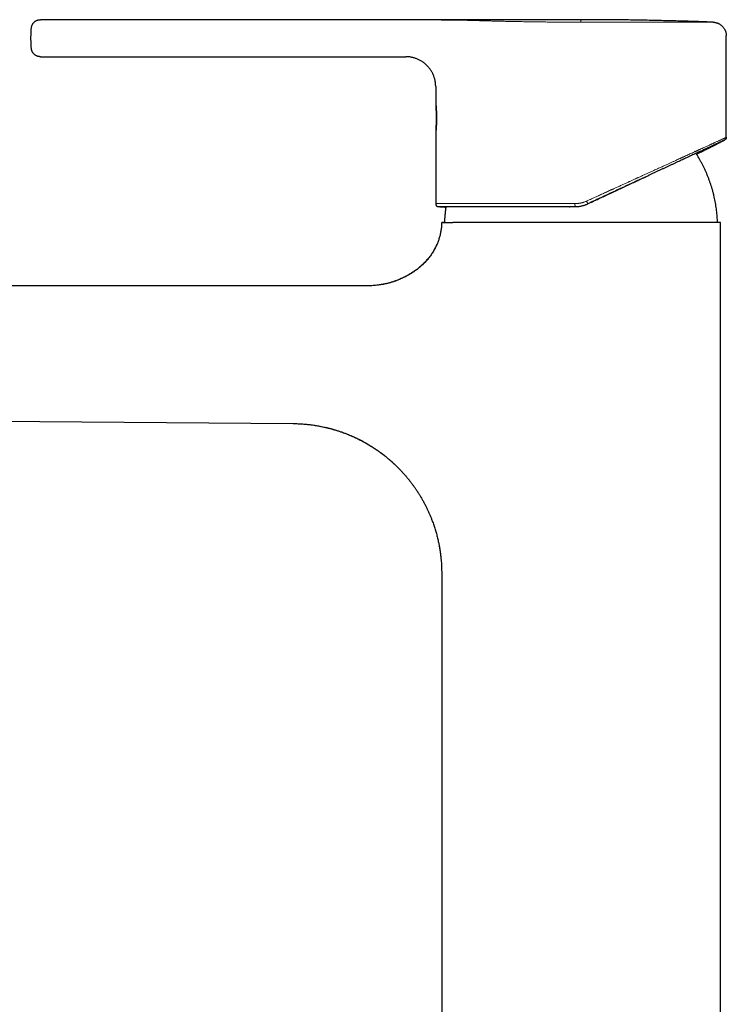
# Model space of a CAD drawing. Units: millimetres. Extents: x 8 to 633, y 12 to 764.
# Drawn here: x 97 to 215, y 599 to 764 of the extents above; entities that cross this region are included whole.
import ezdxf

# ---------------------------------------------------------------- set-up
doc = ezdxf.new("R2010")
doc.units = ezdxf.units.MM

msp = doc.modelspace()

# ---------------------------------------------------------------- linework, layer by layer
at = {"color": 7, "linetype": 'Continuous', "lineweight": 30}
for p, q in [((191.14, 763.88), (100.9, 763.88)), ((215.39, 744.24), (215.39, 761.17)), ((100.9, 757.7), (161.89, 757.7)), ((166.89, 752.7), (166.89, 750.02)), ((166.89, 744.92), (166.89, 733.17)), ((168.35, 730.08), (167.88, 730.04)), ((214.39, 730.04), (169.76, 730.04)), ((214.39, 730.04), (213.92, 730.08)), ((214.39, 435.07), (214.39, 730.04)), ((155.39, 719.44), (30.96, 719.43)), ((157.59, 719.61), (157.49, 719.59)), ((55.31, 697.21), (143.1, 696.44)), ((143.11, 696.44), (143.1, 696.44)), ((167.89, 671.44), (167.89, 435.07))]:
    msp.add_line(p, q, dxfattribs=at)
at = {"color": 8, "linetype": 'Continuous', "lineweight": 0}
for p, q in [((162.48, 763.85), (101.4, 763.85)), ((191.14, 763.85), (162.48, 763.85)), ((166.89, 733.17), (190.13, 733.17))]:
    msp.add_line(p, q, dxfattribs=at)
at = {"color": 7, "linetype": 'Continuous', "lineweight": 30}
msp.add_arc((167.39, 733.17), 0.5, 180, 270, dxfattribs=at)
for points, knots in [([(99.41, 762.51), (99.41, 762.55), (99.42, 762.65), (99.45, 762.78), (99.5, 762.92), (99.55, 763.04), (99.62, 763.17), (99.7, 763.28), (99.79, 763.39), (99.89, 763.49), (99.99, 763.58), (100.11, 763.66), (100.23, 763.73), (100.36, 763.78), (100.49, 763.83), (100.62, 763.86), (100.76, 763.88), (100.86, 763.88), (100.9, 763.88)], [0, 0, 0, 0, 0.0625052, 0.1250062, 0.187503, 0.2499982, 0.3124946, 0.3749937, 0.4374959, 0.5, 0.5625041, 0.6250063, 0.6875054, 0.7500018, 0.812497, 0.8749938, 0.9374948, 1, 1, 1, 1]), ([(213.17, 763.47), (212.25, 763.5), (210.42, 763.57), (207.66, 763.65), (204.91, 763.72), (202.16, 763.78), (199.4, 763.83), (196.65, 763.86), (193.89, 763.88), (192.05, 763.88), (191.14, 763.88)], [0, 0, 0, 0, 0.125, 0.25, 0.375, 0.5, 0.625, 0.75, 0.875, 1, 1, 1, 1]), ([(213.17, 763.47), (213.22, 763.47), (213.33, 763.46), (213.49, 763.44), (213.64, 763.41), (213.79, 763.36), (213.94, 763.31), (214.09, 763.24), (214.23, 763.17), (214.37, 763.08), (214.51, 762.98), (214.65, 762.86), (214.77, 762.74), (214.88, 762.61), (214.99, 762.47), (215.08, 762.32), (215.16, 762.17), (215.23, 762.01), (215.29, 761.85), (215.33, 761.68), (215.36, 761.51), (215.38, 761.34), (215.38, 761.23), (215.39, 761.17)], [0, 0, 0, 0, 0.044793, 0.089593, 0.134394, 0.179196, 0.223998, 0.268799, 0.313601, 0.362881, 0.412162, 0.461444, 0.510726, 0.560008, 0.609289, 0.65857, 0.70785, 0.75713, 0.80641, 0.85481, 0.90321, 0.951608, 1, 1, 1, 1]), ([(100.9, 757.7), (100.86, 757.7), (100.76, 757.71), (100.62, 757.73), (100.49, 757.76), (100.36, 757.8), (100.23, 757.86), (100.11, 757.93), (99.99, 758.01), (99.89, 758.1), (99.79, 758.2), (99.7, 758.3), (99.62, 758.42), (99.55, 758.54), (99.5, 758.67), (99.45, 758.8), (99.42, 758.94), (99.41, 759.03), (99.41, 759.08)], [0, 0, 0, 0, 0.062505, 0.125006, 0.187503, 0.249998, 0.312495, 0.374994, 0.437496, 0.5, 0.562504, 0.625006, 0.687505, 0.750002, 0.812497, 0.874994, 0.937495, 1, 1, 1, 1]), ([(166.89, 752.7), (166.88, 752.78), (166.88, 752.94), (166.86, 753.18), (166.84, 753.42), (166.8, 753.65), (166.75, 753.88), (166.69, 754.09), (166.62, 754.31), (166.55, 754.51), (166.47, 754.71), (166.38, 754.9), (166.28, 755.1), (166.16, 755.3), (166.03, 755.5), (165.89, 755.69), (165.75, 755.88), (165.59, 756.06), (165.43, 756.23), (165.26, 756.39), (165.08, 756.55), (164.9, 756.7), (164.7, 756.83), (164.5, 756.96), (164.3, 757.08), (164.09, 757.19), (163.87, 757.29), (163.65, 757.39), (163.41, 757.47), (163.17, 757.54), (162.92, 757.6), (162.67, 757.64), (162.41, 757.68), (162.15, 757.7), (161.97, 757.7), (161.89, 757.7)], [0, 0, 0, 0, 0.030704, 0.0611, 0.091223, 0.121103, 0.150768, 0.180245, 0.207887, 0.235401, 0.262804, 0.290112, 0.317338, 0.347644, 0.377882, 0.408067, 0.438213, 0.468333, 0.498439, 0.528546, 0.558664, 0.588806, 0.618986, 0.649218, 0.679516, 0.709898, 0.74038, 0.770984, 0.80173, 0.83412, 0.866724, 0.899575, 0.93271, 0.966171, 1, 1, 1, 1]), ([(166.89, 750.02), (166.89, 750.02), (166.89, 750.01), (166.89, 749.97), (166.9, 749.91), (166.9, 749.83), (166.91, 749.72), (166.93, 749.59), (166.94, 749.44), (166.95, 749.28), (166.97, 749.09), (166.98, 748.89), (166.99, 748.67), (167, 748.45), (167.01, 748.21), (167.01, 747.97), (167.02, 747.72), (167.02, 747.47), (167.02, 747.22), (167.01, 746.97), (167.01, 746.73), (167, 746.49), (166.99, 746.26), (166.98, 746.05), (166.97, 745.85), (166.95, 745.66), (166.94, 745.49), (166.93, 745.35), (166.91, 745.22), (166.9, 745.11), (166.9, 745.02), (166.89, 744.96), (166.89, 744.93), (166.88, 744.92), (166.89, 744.92), (166.89, 744.92)], [0, 0, 0, 0, 0.031389, 0.062481, 0.093583, 0.124999, 0.15639, 0.187484, 0.218586, 0.249997, 0.281416, 0.312518, 0.34361, 0.374995, 0.406401, 0.437498, 0.468594, 0.499996, 0.531368, 0.562453, 0.593561, 0.624998, 0.656373, 0.687462, 0.718569, 0.749999, 0.781403, 0.812502, 0.843599, 0.874998, 0.906406, 0.937506, 0.968601, 0.999998, 1, 1, 1, 1]), ([(166.89, 750.02), (166.89, 750.01), (166.89, 749.98), (166.89, 749.93), (166.89, 749.89), (166.89, 749.84), (166.9, 749.79), (166.9, 749.74), (166.9, 749.69), (166.9, 749.64), (166.9, 749.59), (166.91, 749.54), (166.91, 749.5), (166.91, 749.46), (166.91, 749.41), (166.91, 749.37), (166.91, 749.32), (166.92, 749.27), (166.92, 749.23), (166.92, 749.18), (166.92, 749.13), (166.92, 749.09), (166.92, 749.04), (166.93, 748.99), (166.93, 748.94), (166.93, 748.89), (166.93, 748.83), (166.93, 748.77), (166.94, 748.69), (166.94, 748.62), (166.94, 748.55), (166.94, 748.47), (166.94, 748.39), (166.94, 748.31), (166.95, 748.23), (166.95, 748.16), (166.95, 748.09), (166.95, 748.02), (166.95, 747.94), (166.95, 747.88), (166.95, 747.84), (166.95, 747.81), (166.95, 747.77), (166.95, 747.74), (166.95, 747.71), (166.95, 747.69), (166.95, 747.66), (166.95, 747.63), (166.95, 747.6), (166.95, 747.58), (166.95, 747.55), (166.95, 747.53), (166.95, 747.49), (166.95, 747.43), (166.95, 747.36), (166.95, 747.3), (166.95, 747.23), (166.95, 747.16), (166.95, 747.1), (166.95, 747.04), (166.95, 746.98), (166.95, 746.91), (166.95, 746.84), (166.95, 746.78), (166.95, 746.71), (166.94, 746.64), (166.94, 746.58), (166.94, 746.53), (166.94, 746.49), (166.94, 746.46), (166.94, 746.42), (166.94, 746.39), (166.94, 746.35), (166.94, 746.31), (166.94, 746.28), (166.94, 746.26), (166.93, 746.23), (166.93, 746.2), (166.93, 746.15), (166.93, 746.11), (166.93, 746.07), (166.93, 746.03), (166.93, 745.98), (166.93, 745.94), (166.93, 745.91), (166.92, 745.87), (166.92, 745.83), (166.92, 745.79), (166.92, 745.75), (166.92, 745.7), (166.92, 745.65), (166.91, 745.58), (166.91, 745.5), (166.91, 745.45), (166.91, 745.4), (166.9, 745.35), (166.9, 745.31), (166.9, 745.27), (166.9, 745.24), (166.9, 745.19), (166.9, 745.13), (166.89, 745.07), (166.89, 745.01), (166.89, 744.96), (166.89, 744.93), (166.89, 744.92)], [0, 0, 0, 0, 0.006204, 0.0169, 0.027107, 0.034736, 0.043446, 0.054351, 0.064691, 0.073975, 0.08422, 0.094249, 0.102746, 0.109729, 0.118214, 0.128418, 0.137899, 0.146379, 0.155749, 0.165124, 0.17428, 0.183159, 0.192327, 0.201847, 0.2116, 0.220513, 0.230798, 0.246331, 0.26031, 0.27376, 0.290198, 0.303274, 0.320308, 0.335568, 0.351072, 0.364443, 0.380553, 0.391729, 0.406509, 0.422137, 0.427488, 0.433541, 0.440496, 0.447167, 0.452353, 0.456589, 0.462144, 0.468603, 0.474737, 0.479469, 0.483138, 0.487897, 0.494124, 0.508504, 0.519584, 0.533197, 0.547624, 0.559565, 0.572113, 0.582828, 0.595065, 0.609696, 0.622763, 0.634826, 0.649704, 0.664058, 0.675573, 0.683521, 0.69189, 0.699017, 0.704912, 0.711326, 0.719053, 0.726921, 0.733101, 0.737407, 0.741971, 0.748443, 0.758533, 0.766972, 0.773786, 0.78189, 0.791605, 0.800087, 0.806588, 0.812543, 0.819995, 0.828912, 0.837919, 0.846299, 0.854053, 0.87104, 0.887664, 0.896271, 0.905486, 0.915103, 0.923281, 0.929823, 0.937253, 0.946351, 0.958703, 0.969567, 0.981354, 0.993602, 1, 1, 1, 1]), ([(215.1, 743.78), (215.1, 743.78), (215.09, 743.78), (215.07, 743.77), (215.04, 743.76), (215, 743.74), (214.95, 743.71), (214.88, 743.68), (214.81, 743.65), (214.72, 743.61), (214.62, 743.56), (214.51, 743.51), (214.39, 743.45), (214.25, 743.39), (214.1, 743.32), (213.95, 743.25), (213.78, 743.17), (213.61, 743.09), (213.42, 743), (213.22, 742.91), (213.01, 742.81), (212.79, 742.71), (212.56, 742.6), (212.32, 742.49), (212.07, 742.37), (211.82, 742.25), (211.55, 742.13), (211.28, 742), (211, 741.87), (210.7, 741.74), (210.4, 741.59), (210.09, 741.45), (209.77, 741.3), (209.44, 741.15), (209.11, 740.99), (208.77, 740.84), (208.43, 740.67), (208.06, 740.5), (207.67, 740.32), (207.25, 740.13), (206.83, 739.93), (206.4, 739.73), (205.96, 739.52), (205.52, 739.32), (205.07, 739.11), (204.62, 738.9), (204.16, 738.68), (203.68, 738.46), (203.2, 738.24), (202.72, 738.01), (202.23, 737.78), (201.73, 737.55), (201.23, 737.32), (200.72, 737.08), (200.21, 736.84), (199.7, 736.6), (199.18, 736.36), (198.66, 736.12), (198.14, 735.88), (197.62, 735.64), (197.1, 735.39), (196.58, 735.15), (196.05, 734.9), (195.52, 734.65), (194.98, 734.4), (194.44, 734.15), (193.9, 733.9), (193.35, 733.65), (192.81, 733.39), (192.45, 733.22), (192.27, 733.14)], [0, 0, 0, 0, 0.013984, 0.027969, 0.041954, 0.055939, 0.069924, 0.08366, 0.097396, 0.111132, 0.124868, 0.138854, 0.15284, 0.166827, 0.180815, 0.194802, 0.208541, 0.22228, 0.23602, 0.24976, 0.263751, 0.277742, 0.291733, 0.305725, 0.319718, 0.333461, 0.347205, 0.360949, 0.374693, 0.388688, 0.402684, 0.416681, 0.430679, 0.444678, 0.458427, 0.472177, 0.485927, 0.499678, 0.515359, 0.531041, 0.546724, 0.562407, 0.578091, 0.593495, 0.608899, 0.624305, 0.639711, 0.655432, 0.671154, 0.686876, 0.7026, 0.718324, 0.734049, 0.749774, 0.765466, 0.781159, 0.796852, 0.812546, 0.82824, 0.843654, 0.859069, 0.874483, 0.889898, 0.905627, 0.921356, 0.937085, 0.952814, 0.968543, 0.984271, 1, 1, 1, 1]), ([(210.42, 741.41), (210.45, 741.42), (210.56, 741.48), (210.74, 741.57), (210.96, 741.68), (211.18, 741.79), (211.38, 741.89), (211.58, 741.99), (211.77, 742.09), (211.95, 742.18), (212.13, 742.27), (212.3, 742.36), (212.45, 742.44), (212.6, 742.51), (212.74, 742.58), (212.87, 742.65), (212.98, 742.71), (213.09, 742.76), (213.18, 742.81), (213.26, 742.85), (213.31, 742.87), (213.35, 742.89), (213.39, 742.91), (213.42, 742.93), (213.46, 742.95), (213.49, 742.96), (213.53, 742.99), (213.58, 743.01), (213.64, 743.04), (213.71, 743.08), (213.79, 743.12), (213.89, 743.17), (213.99, 743.22), (214.1, 743.27), (214.22, 743.34), (214.35, 743.4), (214.5, 743.48), (214.65, 743.56), (214.82, 743.64), (214.96, 743.72), (215.06, 743.76), (215.1, 743.78)], [0, 0, 0, 0, 0.017437, 0.067428, 0.115489, 0.161618, 0.205815, 0.248079, 0.28841, 0.326807, 0.364957, 0.400983, 0.434885, 0.466662, 0.496315, 0.523842, 0.548135, 0.570491, 0.59091, 0.609392, 0.618299, 0.626675, 0.63452, 0.641833, 0.648614, 0.655815, 0.664256, 0.674921, 0.687809, 0.702922, 0.720258, 0.739819, 0.761604, 0.785614, 0.811848, 0.840307, 0.870991, 0.9039, 0.939034, 0.976393, 1, 1, 1, 1]), ([(214.71, 743.6), (214.72, 743.61), (214.75, 743.62), (214.81, 743.65), (214.89, 743.69), (214.95, 743.72), (215, 743.74), (215.03, 743.75), (215.04, 743.76), (215.04, 743.76)], [0, 0, 0, 0, 0.026241, 0.214759, 0.404044, 0.594088, 0.784879, 0.976404, 1, 1, 1, 1]), ([(215.39, 744.24), (215.38, 744.21), (215.38, 744.16), (215.36, 744.08), (215.33, 744.01), (215.29, 743.94), (215.23, 743.88), (215.17, 743.82), (215.12, 743.8), (215.1, 743.78)], [0, 0, 0, 0, 0.140007, 0.280012, 0.420018, 0.560026, 0.706685, 0.853341, 1, 1, 1, 1]), ([(215.31, 743.97), (215.31, 743.97), (215.31, 743.98), (215.32, 743.99), (215.32, 743.99), (215.33, 744), (215.33, 744.01), (215.33, 744.02), (215.34, 744.03), (215.34, 744.04), (215.34, 744.04), (215.34, 744.05), (215.35, 744.06), (215.35, 744.06), (215.35, 744.07), (215.35, 744.07), (215.35, 744.08), (215.36, 744.1), (215.37, 744.13), (215.37, 744.16), (215.38, 744.19), (215.38, 744.22), (215.38, 744.23)], [0, 0, 0, 0, 0.142693, 0.270843, 0.384461, 0.483568, 0.568201, 0.638429, 0.681726, 0.717096, 0.744736, 0.765077, 0.772838, 0.77933, 0.785044, 0.788876, 0.796517, 0.823663, 0.866624, 0.904054, 0.948513, 1, 1, 1, 1]), ([(213.92, 730.08), (213.92, 730.22), (213.9, 730.53), (213.87, 731.02), (213.82, 731.53), (213.77, 732.04), (213.7, 732.54), (213.62, 733.04), (213.53, 733.53), (213.43, 734.03), (213.32, 734.53), (213.19, 735.03), (213.06, 735.53), (212.91, 736.02), (212.75, 736.51), (212.58, 736.99), (212.4, 737.48), (212.21, 737.95), (212.01, 738.43), (211.8, 738.9), (211.58, 739.36), (211.34, 739.82), (211.1, 740.27), (210.84, 740.73), (210.61, 741.11), (210.47, 741.34), (210.42, 741.41)], [0, 0, 0, 0, 0.035674, 0.078467, 0.121261, 0.164056, 0.206087, 0.248117, 0.290147, 0.332176, 0.375062, 0.417947, 0.460832, 0.503716, 0.5466, 0.589483, 0.632366, 0.67525, 0.718134, 0.761018, 0.803903, 0.846788, 0.889675, 0.932562, 0.979738, 1, 1, 1, 1]), ([(193.53, 733.73), (193.58, 733.75), (193.76, 733.83), (194.08, 733.98), (194.51, 734.18), (194.93, 734.38), (195.37, 734.58), (195.79, 734.78), (196.22, 734.98), (196.63, 735.18), (197.05, 735.37), (197.48, 735.57), (197.91, 735.77), (198.36, 735.98), (198.81, 736.19), (199.27, 736.4), (199.73, 736.62), (200.19, 736.83), (200.64, 737.04), (201.09, 737.25), (201.52, 737.45), (201.96, 737.66), (202.28, 737.81), (202.46, 737.89), (202.49, 737.9)], [0, 0, 0, 0, 0.013425, 0.05864, 0.104382, 0.150651, 0.197447, 0.24477, 0.289869, 0.335436, 0.381468, 0.427965, 0.474927, 0.525241, 0.576076, 0.627431, 0.679305, 0.731697, 0.784605, 0.834963, 0.885779, 0.937051, 0.98878, 1, 1, 1, 1]), ([(192.85, 733.41), (192.86, 733.42), (192.88, 733.42), (192.9, 733.43), (192.93, 733.45), (192.96, 733.46), (193, 733.48), (193.05, 733.5), (193.09, 733.52), (193.12, 733.53), (193.15, 733.55), (193.18, 733.56), (193.2, 733.57), (193.23, 733.58), (193.25, 733.59), (193.28, 733.6), (193.3, 733.61), (193.33, 733.62), (193.34, 733.63), (193.35, 733.63)], [0, 0, 0, 0, 0.0982235, 0.1921888, 0.2804656, 0.3771453, 0.4663253, 0.5482834, 0.6233784, 0.6601355, 0.69608, 0.7327268, 0.7701054, 0.8079924, 0.8422414, 0.8852828, 0.9253511, 0.9651191, 1, 1, 1, 1]), ([(167.39, 732.67), (167.41, 732.67), (167.5, 732.66), (167.65, 732.65), (167.81, 732.64), (167.97, 732.63), (168.11, 732.62), (168.25, 732.61), (168.37, 732.61), (168.47, 732.6), (168.54, 732.6), (168.58, 732.59), (168.58, 732.59)], [0, 0, 0, 0, 0.072763, 0.222462, 0.36229, 0.492252, 0.612356, 0.722607, 0.823011, 0.913571, 0.994293, 1, 1, 1, 1]), ([(167.39, 732.67), (167.39, 732.67), (167.39, 732.67), (167.41, 732.67), (167.44, 732.67), (167.49, 732.67), (167.55, 732.67), (167.63, 732.67), (167.71, 732.67), (167.81, 732.67), (167.93, 732.67), (168.05, 732.67), (168.19, 732.67), (168.35, 732.67), (168.52, 732.67), (168.7, 732.67), (168.89, 732.67), (169.1, 732.67), (169.32, 732.67), (169.55, 732.67), (169.79, 732.67), (170.05, 732.67), (170.31, 732.67), (170.59, 732.67), (170.88, 732.67), (171.18, 732.67), (171.49, 732.67), (171.81, 732.67), (172.15, 732.67), (172.5, 732.67), (172.86, 732.67), (173.23, 732.67), (173.61, 732.67), (174, 732.67), (174.4, 732.67), (174.8, 732.67), (175.22, 732.67), (175.65, 732.67), (176.08, 732.67), (176.52, 732.67), (176.97, 732.67), (177.42, 732.67), (177.88, 732.67), (178.36, 732.67), (178.84, 732.67), (179.34, 732.67), (179.83, 732.67), (180.34, 732.67), (180.85, 732.67), (181.37, 732.67), (181.89, 732.67), (182.42, 732.67), (182.95, 732.67), (183.49, 732.67), (184.03, 732.67), (184.57, 732.67), (185.1, 732.67), (185.65, 732.67), (186.2, 732.67), (186.75, 732.67), (187.31, 732.67), (187.88, 732.67), (188.45, 732.67), (189.01, 732.67), (189.58, 732.67), (189.96, 732.67), (190.15, 732.67)], [0, 0, 0, 0, 0.01568, 0.03136, 0.04704, 0.06272, 0.0784, 0.0938, 0.1092, 0.1246, 0.14, 0.155714, 0.171429, 0.187143, 0.202857, 0.218571, 0.234286, 0.25, 0.26568, 0.28136, 0.29704, 0.31272, 0.3284, 0.3438, 0.3592, 0.3746, 0.39, 0.405714, 0.421429, 0.437143, 0.452857, 0.468571, 0.484286, 0.5, 0.51568, 0.53136, 0.54704, 0.56272, 0.5784, 0.5938, 0.6092, 0.6246, 0.64, 0.655714, 0.671429, 0.687143, 0.702857, 0.718571, 0.734286, 0.75, 0.76568, 0.78136, 0.79704, 0.81272, 0.8284, 0.8438, 0.8592, 0.8746, 0.89, 0.905714, 0.921429, 0.937143, 0.952857, 0.968571, 0.984286, 1, 1, 1, 1]), ([(168.58, 732.59), (168.57, 732.5), (168.52, 732.21), (168.47, 731.74), (168.41, 731.17), (168.37, 730.62), (168.35, 730.26), (168.35, 730.08)], [0, 0, 0, 0, 0.117458, 0.341345, 0.56523, 0.789111, 1, 1, 1, 1]), ([(189.22, 732.66), (189.22, 732.66), (189.23, 732.66), (189.24, 732.66), (189.25, 732.66), (189.26, 732.66), (189.28, 732.66), (189.3, 732.66), (189.31, 732.67), (189.34, 732.67), (189.36, 732.67), (189.39, 732.67), (189.42, 732.67), (189.45, 732.67), (189.48, 732.67), (189.5, 732.67), (189.51, 732.67)], [0, 0, 0, 0, 0.017409, 0.036822, 0.066818, 0.105743, 0.153633, 0.210504, 0.276367, 0.35123, 0.435097, 0.527973, 0.645152, 0.774106, 0.914839, 1, 1, 1, 1]), ([(190.15, 732.67), (190.23, 732.67), (190.37, 732.67), (190.59, 732.69), (190.81, 732.71), (191.02, 732.74), (191.23, 732.79), (191.45, 732.84), (191.66, 732.9), (191.86, 732.97), (192.07, 733.05), (192.2, 733.11), (192.27, 733.14)], [0, 0, 0, 0, 0.099938, 0.199881, 0.299834, 0.3998, 0.499781, 0.59978, 0.699799, 0.799841, 0.899907, 1, 1, 1, 1]), ([(167.88, 730.04), (167.88, 729.92), (167.87, 729.7), (167.85, 729.37), (167.81, 729.04), (167.77, 728.71), (167.71, 728.39), (167.64, 728.08), (167.57, 727.76), (167.48, 727.46), (167.39, 727.15), (167.28, 726.85), (167.17, 726.56), (167.04, 726.27), (166.91, 725.99), (166.76, 725.69), (166.59, 725.39), (166.41, 725.08), (166.21, 724.77), (166, 724.47), (165.78, 724.18), (165.55, 723.9), (165.31, 723.62), (165.06, 723.36), (164.8, 723.09), (164.54, 722.84), (164.26, 722.6), (163.98, 722.36), (163.69, 722.14), (163.41, 721.93), (163.11, 721.73), (162.81, 721.53), (162.5, 721.34), (162.19, 721.16), (161.86, 720.99), (161.51, 720.81), (161.14, 720.64), (160.77, 720.49), (160.39, 720.34), (160, 720.2), (159.6, 720.07), (159.18, 719.95), (158.76, 719.84), (158.33, 719.74), (157.9, 719.66), (157.48, 719.59), (157.06, 719.53), (156.64, 719.49), (156.23, 719.46), (155.81, 719.44), (155.53, 719.44), (155.39, 719.44)], [0, 0, 0, 0, 0.0186, 0.037011, 0.055251, 0.073334, 0.091274, 0.109087, 0.126785, 0.144383, 0.161892, 0.179326, 0.196695, 0.21401, 0.231283, 0.248522, 0.268605, 0.288668, 0.308724, 0.328785, 0.34886, 0.36896, 0.389092, 0.409264, 0.429482, 0.449751, 0.470077, 0.490464, 0.510095, 0.529788, 0.549543, 0.569363, 0.589248, 0.609199, 0.629216, 0.651311, 0.673485, 0.695738, 0.718068, 0.740474, 0.76432, 0.788248, 0.812256, 0.836343, 0.860506, 0.884745, 0.907667, 0.930653, 0.953704, 0.97682, 1, 1, 1, 1]), ([(167.88, 730.04), (167.88, 730.04), (167.88, 730.04), (167.89, 730.04), (167.9, 730.04), (167.92, 730.04), (167.94, 730.04), (167.98, 730.04), (168.03, 730.04), (168.08, 730.04), (168.13, 730.04), (168.18, 730.04), (168.23, 730.04), (168.29, 730.04), (168.37, 730.04), (168.47, 730.04), (168.59, 730.04), (168.69, 730.04), (168.8, 730.04), (168.89, 730.04), (168.98, 730.04), (169.1, 730.04), (169.24, 730.04), (169.4, 730.04), (169.58, 730.04), (169.7, 730.04), (169.76, 730.04)], [0, 0, 0, 0, 0.032643, 0.065287, 0.097953, 0.130619, 0.179786, 0.228954, 0.278199, 0.327445, 0.360134, 0.392824, 0.425536, 0.458249, 0.508636, 0.559023, 0.609495, 0.659967, 0.694249, 0.728532, 0.762841, 0.79715, 0.84781, 0.898512, 0.949235, 1, 1, 1, 1]), ([(167.18, 726.59), (167.17, 726.58), (167.17, 726.57), (167.16, 726.55), (167.16, 726.54), (167.15, 726.52), (167.14, 726.5), (167.14, 726.48), (167.13, 726.46), (167.12, 726.45), (167.12, 726.43), (167.11, 726.42), (167.11, 726.4), (167.1, 726.39), (167.09, 726.37), (167.08, 726.35), (167.07, 726.32), (167.05, 726.28), (167.03, 726.22), (166.99, 726.14), (166.95, 726.04), (166.89, 725.94), (166.84, 725.82), (166.77, 725.7), (166.7, 725.56), (166.61, 725.41), (166.52, 725.25), (166.42, 725.09), (166.31, 724.92), (166.18, 724.71), (166.01, 724.47), (165.8, 724.2), (165.58, 723.93), (165.36, 723.67), (165.12, 723.41), (164.89, 723.17), (164.65, 722.94), (164.41, 722.72), (164.16, 722.5), (163.9, 722.3), (163.64, 722.09), (163.36, 721.89), (163.07, 721.7), (162.78, 721.51), (162.48, 721.33), (162.19, 721.16), (161.87, 720.99), (161.54, 720.83), (161.19, 720.66), (160.84, 720.51), (160.53, 720.39), (160.26, 720.29), (160.04, 720.21), (159.82, 720.13), (159.59, 720.06), (159.37, 720), (159.15, 719.94), (158.93, 719.88), (158.72, 719.83), (158.51, 719.78), (158.3, 719.73), (158.09, 719.69), (157.89, 719.66), (157.69, 719.62), (157.56, 719.6), (157.49, 719.59)], [0, 0, 0, 0, 0.008614, 0.016455, 0.023528, 0.029844, 0.035414, 0.039498, 0.043091, 0.046212, 0.048262, 0.050082, 0.0517, 0.053153, 0.054491, 0.056513, 0.058687, 0.061056, 0.067406, 0.073985, 0.081421, 0.090466, 0.100519, 0.111577, 0.123641, 0.136711, 0.150525, 0.16531, 0.180837, 0.196405, 0.222812, 0.249217, 0.275631, 0.302063, 0.328521, 0.355014, 0.38003, 0.405087, 0.43019, 0.455341, 0.480544, 0.507332, 0.534176, 0.560849, 0.587243, 0.613356, 0.639185, 0.669255, 0.698919, 0.728171, 0.757005, 0.775501, 0.793817, 0.811949, 0.829898, 0.847659, 0.865192, 0.882503, 0.899621, 0.916577, 0.933403, 0.950127, 0.966781, 0.983395, 1, 1, 1, 1]), ([(167.18, 726.59), (167.17, 726.58), (167.17, 726.57), (167.16, 726.55), (167.16, 726.54), (167.15, 726.52), (167.14, 726.5), (167.14, 726.48), (167.13, 726.46), (167.12, 726.45), (167.12, 726.43), (167.11, 726.42), (167.11, 726.4), (167.1, 726.39), (167.09, 726.37), (167.08, 726.35), (167.07, 726.32), (167.05, 726.28), (167.03, 726.22), (166.99, 726.14), (166.95, 726.04), (166.89, 725.94), (166.84, 725.82), (166.77, 725.7), (166.7, 725.56), (166.61, 725.41), (166.52, 725.25), (166.46, 725.15), (166.42, 725.09)], [0, 0, 0, 0, 0.052109, 0.099538, 0.142329, 0.180535, 0.214229, 0.238936, 0.260668, 0.279548, 0.291948, 0.302961, 0.312747, 0.321533, 0.329627, 0.341861, 0.355013, 0.36934, 0.407753, 0.447553, 0.492536, 0.547251, 0.608062, 0.674959, 0.747938, 0.826997, 0.910563, 1, 1, 1, 1]), ([(143.1, 696.44), (143.28, 696.44), (143.64, 696.43), (144.17, 696.41), (144.7, 696.38), (145.23, 696.33), (145.76, 696.28), (146.27, 696.21), (146.77, 696.14), (147.25, 696.06), (147.73, 695.97), (148.21, 695.87), (148.71, 695.76), (149.21, 695.63), (149.73, 695.49), (150.25, 695.34), (150.76, 695.17), (151.27, 695), (151.77, 694.82), (152.27, 694.62), (152.76, 694.42), (153.23, 694.21), (153.69, 694), (154.14, 693.77), (154.59, 693.54), (155.03, 693.3), (155.49, 693.04), (155.97, 692.75), (156.47, 692.43), (156.96, 692.11), (157.43, 691.78), (157.87, 691.46), (158.29, 691.14), (158.7, 690.81), (159.1, 690.47), (159.5, 690.13), (159.89, 689.77), (160.27, 689.41), (160.66, 689.03), (160.91, 688.76), (161.05, 688.62)], [0, 0, 0, 0, 0.026675, 0.053226, 0.079658, 0.105978, 0.13219, 0.158301, 0.182831, 0.20728, 0.231651, 0.255949, 0.280177, 0.30714, 0.334025, 0.360838, 0.387583, 0.414265, 0.440888, 0.467455, 0.493971, 0.519125, 0.544239, 0.569316, 0.594358, 0.619369, 0.644351, 0.673759, 0.703135, 0.732481, 0.761801, 0.787962, 0.814106, 0.840238, 0.866359, 0.892472, 0.918578, 0.944679, 0.970779, 1, 1, 1, 1]), ([(143.11, 696.44), (143.26, 696.44), (143.56, 696.44), (144, 696.42), (144.44, 696.4), (144.88, 696.37), (145.3, 696.33), (145.72, 696.29), (146.13, 696.24), (146.53, 696.18), (146.95, 696.12), (147.39, 696.04), (147.84, 695.96), (148.28, 695.86), (148.72, 695.76), (149.15, 695.66), (149.58, 695.54), (150.02, 695.42), (150.46, 695.28), (150.89, 695.14), (151.3, 695), (151.71, 694.85), (152.11, 694.69), (152.51, 694.53), (152.92, 694.35), (153.32, 694.17), (153.72, 693.98), (154.1, 693.8), (154.48, 693.6), (154.85, 693.41), (155.21, 693.2), (155.56, 693), (155.91, 692.79), (156.26, 692.57), (156.61, 692.35), (156.99, 692.09), (157.41, 691.79), (157.87, 691.46), (158.32, 691.11), (158.75, 690.76), (159.16, 690.42), (159.54, 690.09), (159.92, 689.74), (160.3, 689.38), (160.66, 689.02), (161.02, 688.65), (161.37, 688.27), (161.71, 687.89), (162.04, 687.51), (162.36, 687.12), (162.66, 686.74), (162.96, 686.34), (163.25, 685.95), (163.54, 685.53), (163.84, 685.08), (164.14, 684.61), (164.43, 684.13), (164.71, 683.65), (164.97, 683.16), (165.23, 682.67), (165.47, 682.18), (165.7, 681.69), (165.91, 681.2), (166.11, 680.71), (166.29, 680.26), (166.44, 679.85), (166.56, 679.49), (166.68, 679.13), (166.79, 678.78), (166.9, 678.43), (167, 678.07), (167.1, 677.7), (167.19, 677.32), (167.28, 676.96), (167.35, 676.63), (167.41, 676.33), (167.46, 676.08), (167.5, 675.82), (167.55, 675.56), (167.59, 675.28), (167.63, 675.06), (167.65, 674.9), (167.66, 674.8), (167.68, 674.7), (167.69, 674.59), (167.7, 674.49), (167.71, 674.4), (167.72, 674.32), (167.73, 674.25), (167.74, 674.19), (167.74, 674.14), (167.75, 674.11), (167.75, 674.09), (167.75, 674.07), (167.75, 674.05), (167.75, 674.03), (167.75, 674.01), (167.76, 674), (167.76, 674), (167.76, 674)], [0, 0, 0, 0, 0.012381, 0.0245935, 0.0366407, 0.0485259, 0.060252, 0.0716166, 0.082833, 0.0939037, 0.1048309, 0.1176553, 0.1302827, 0.1427166, 0.1549598, 0.1670152, 0.1788854, 0.1916266, 0.2041534, 0.2164689, 0.2285756, 0.2404762, 0.252173, 0.2636683, 0.2760831, 0.2882594, 0.3002001, 0.3119077, 0.3233846, 0.3348358, 0.3460748, 0.3572848, 0.3685071, 0.3797426, 0.3909918, 0.4022555, 0.4177678, 0.4333103, 0.4488847, 0.4644926, 0.478458, 0.4924526, 0.5064775, 0.520534, 0.5346233, 0.5487465, 0.562905, 0.5771001, 0.590625, 0.6041856, 0.6177392, 0.631191, 0.6445383, 0.6577822, 0.673259, 0.6885945, 0.70379, 0.7188466, 0.7340686, 0.7491485, 0.7640877, 0.7788873, 0.7935485, 0.8080723, 0.8224599, 0.8330542, 0.8435742, 0.8539266, 0.8640337, 0.8738949, 0.8835098, 0.8945242, 0.9051943, 0.9155187, 0.9254961, 0.9328228, 0.9399488, 0.9469268, 0.9541714, 0.9617723, 0.9697318, 0.9724871, 0.9752833, 0.9781205, 0.9809987, 0.9838546, 0.9863872, 0.9886228, 0.9905609, 0.992201, 0.9937026, 0.994311, 0.9948952, 0.9955496, 0.9963315, 0.9972756, 0.9984019, 0.9999269, 1, 1, 1, 1]), ([(167.31, 676.81), (167.34, 676.65), (167.41, 676.34), (167.5, 675.86), (167.58, 675.38), (167.65, 674.89), (167.71, 674.46), (167.73, 674.19), (167.75, 674.09)], [0, 0, 0, 0, 0.170731, 0.348254, 0.526325, 0.704974, 0.884231, 1, 1, 1, 1]), ([(167.76, 674), (167.76, 673.97), (167.78, 673.77), (167.81, 673.42), (167.84, 672.92), (167.87, 672.43), (167.88, 671.94), (167.88, 671.61), (167.89, 671.44)], [0, 0, 0, 0, 0.034236, 0.228623, 0.420279, 0.612703, 0.805931, 1, 1, 1, 1])]:
    msp.add_open_spline(points, degree=3, knots=knots, dxfattribs=at)
at = {"color": 8, "linetype": 'Continuous', "lineweight": 0}
for points, knots in [([(100.9, 763.88), (100.9, 763.88), (100.91, 763.88), (100.93, 763.88), (100.96, 763.88), (101, 763.88), (101.06, 763.87), (101.12, 763.87), (101.2, 763.86), (101.3, 763.85), (101.37, 763.85), (101.4, 763.85)], [0, 0, 0, 0, 0.1119971, 0.2239912, 0.3359888, 0.4479861, 0.5599841, 0.6699853, 0.7799897, 0.8899972, 1, 1, 1, 1]), ([(162.48, 763.85), (162.6, 763.85), (162.86, 763.85), (163.24, 763.85), (163.62, 763.85), (164, 763.85), (164.37, 763.85), (164.75, 763.84), (165.12, 763.84), (165.49, 763.84), (165.86, 763.84), (166.23, 763.84), (166.59, 763.84), (166.95, 763.84), (167.3, 763.84), (167.65, 763.83), (167.99, 763.83), (168.33, 763.83), (168.66, 763.83), (168.99, 763.82), (169.31, 763.82), (169.62, 763.82), (169.93, 763.81), (170.23, 763.81), (170.52, 763.81), (170.8, 763.8), (171.08, 763.8), (171.35, 763.79), (171.61, 763.79), (171.86, 763.78), (172.1, 763.78), (172.33, 763.77), (172.55, 763.77), (172.7, 763.76), (172.77, 763.76)], [0, 0, 0, 0, 0.0313279, 0.0625668, 0.0937468, 0.1248982, 0.1560512, 0.1872364, 0.2184837, 0.2498235, 0.2811701, 0.3124278, 0.3436265, 0.3747966, 0.4059683, 0.437172, 0.4684379, 0.4997961, 0.5311519, 0.5624195, 0.5936292, 0.624811, 0.6559952, 0.6872122, 0.7184921, 0.7498649, 0.781237, 0.8125188, 0.8437403, 0.8749316, 0.9061231, 0.9373449, 0.9686272, 1, 1, 1, 1]), ([(191.13, 763.47), (190.97, 763.47), (190.63, 763.47), (190.12, 763.47), (189.61, 763.47), (189.1, 763.47), (188.6, 763.48), (188.1, 763.48), (187.62, 763.48), (187.15, 763.48), (186.68, 763.49), (186.21, 763.49), (185.73, 763.49), (185.25, 763.5), (184.76, 763.5), (184.28, 763.51), (183.8, 763.52), (183.32, 763.52), (182.86, 763.53), (182.41, 763.53), (181.97, 763.54), (181.54, 763.55), (181.11, 763.56), (180.68, 763.56), (180.24, 763.57), (179.8, 763.58), (179.37, 763.59), (178.95, 763.6), (178.53, 763.61), (178.12, 763.61), (177.73, 763.62), (177.36, 763.63), (176.99, 763.64), (176.63, 763.65), (176.26, 763.66), (175.9, 763.67), (175.54, 763.68), (175.19, 763.69), (174.84, 763.7), (174.51, 763.71), (174.19, 763.72), (173.88, 763.72), (173.59, 763.73), (173.31, 763.74), (173.03, 763.75), (172.85, 763.76), (172.77, 763.76)], [0, 0, 0, 0, 0.023323, 0.046648, 0.069975, 0.093303, 0.116632, 0.139963, 0.16196, 0.183958, 0.205956, 0.227954, 0.249952, 0.273284, 0.296615, 0.319946, 0.343277, 0.366609, 0.38994, 0.411938, 0.433936, 0.455934, 0.477933, 0.499931, 0.523263, 0.546596, 0.569929, 0.593262, 0.616595, 0.63993, 0.661931, 0.683932, 0.705934, 0.727937, 0.74994, 0.773277, 0.796614, 0.819952, 0.84329, 0.866629, 0.889968, 0.911974, 0.93398, 0.955986, 0.977993, 1, 1, 1, 1]), ([(191.13, 763.47), (191.13, 763.5), (191.13, 763.56), (191.13, 763.64), (191.13, 763.71), (191.13, 763.77), (191.14, 763.81), (191.14, 763.84), (191.14, 763.85)], [0, 0, 0, 0, 0.166666, 0.333332, 0.499999, 0.666666, 0.833333, 1, 1, 1, 1]), ([(191.13, 763.47), (191.32, 763.47), (191.68, 763.47), (192.22, 763.47), (192.76, 763.47), (193.3, 763.47), (193.84, 763.47), (194.37, 763.47), (194.9, 763.47), (195.42, 763.47), (195.95, 763.47), (196.47, 763.47), (197, 763.47), (197.52, 763.47), (198.04, 763.47), (198.55, 763.47), (199.06, 763.47), (199.57, 763.47), (200.07, 763.47), (200.56, 763.47), (201.05, 763.47), (201.53, 763.47), (202, 763.47), (202.47, 763.47), (202.92, 763.47), (203.37, 763.47), (203.81, 763.47), (204.25, 763.47), (204.68, 763.47), (205.11, 763.47), (205.52, 763.47), (205.93, 763.47), (206.33, 763.47), (206.72, 763.47), (207.1, 763.47), (207.47, 763.47), (207.83, 763.47), (208.18, 763.47), (208.51, 763.47), (208.84, 763.47), (209.15, 763.47), (209.45, 763.47), (209.74, 763.47), (210.03, 763.47), (210.3, 763.47), (210.57, 763.47), (210.82, 763.47), (211.05, 763.47), (211.28, 763.47), (211.5, 763.47), (211.7, 763.47), (211.89, 763.47), (212.06, 763.47), (212.23, 763.47), (212.38, 763.47), (212.51, 763.47), (212.64, 763.47), (212.75, 763.47), (212.85, 763.47), (212.93, 763.47), (213.01, 763.47), (213.07, 763.47), (213.11, 763.47), (213.15, 763.47), (213.17, 763.47), (213.17, 763.47), (213.17, 763.47)], [0, 0, 0, 0, 0.01568, 0.03136, 0.04704, 0.06272, 0.0784, 0.0938, 0.1092, 0.1246, 0.14, 0.155714, 0.171429, 0.187143, 0.202857, 0.218571, 0.234286, 0.25, 0.26568, 0.28136, 0.29704, 0.31272, 0.3284, 0.3438, 0.3592, 0.3746, 0.39, 0.405714, 0.421429, 0.437143, 0.452857, 0.468571, 0.484286, 0.5, 0.51568, 0.53136, 0.54704, 0.56272, 0.5784, 0.5938, 0.6092, 0.6246, 0.64, 0.655714, 0.671429, 0.687143, 0.702857, 0.718571, 0.734286, 0.75, 0.76568, 0.78136, 0.79704, 0.81272, 0.8284, 0.8438, 0.8592, 0.8746, 0.89, 0.905714, 0.921429, 0.937143, 0.952857, 0.968571, 0.984286, 1, 1, 1, 1]), ([(192.07, 733.59), (192.21, 733.66), (192.49, 733.78), (192.9, 733.97), (193.3, 734.15), (193.68, 734.32), (194.05, 734.49), (194.4, 734.65), (194.75, 734.81), (195.09, 734.97), (195.44, 735.13), (195.8, 735.29), (196.05, 735.41), (196.21, 735.48), (196.28, 735.51), (196.34, 735.54), (196.41, 735.57), (196.49, 735.61), (196.7, 735.7), (197.07, 735.87), (197.59, 736.11), (198.14, 736.36), (198.67, 736.6), (199.17, 736.83), (199.63, 737.04), (200.04, 737.23), (200.32, 737.36), (200.47, 737.43), (200.52, 737.45), (200.57, 737.47), (200.62, 737.49), (200.66, 737.51), (200.88, 737.61), (201.25, 737.78), (201.78, 738.02), (202.3, 738.26), (202.8, 738.49), (203.24, 738.69), (203.61, 738.86), (203.92, 739), (204.22, 739.14), (204.52, 739.27), (204.83, 739.41), (205.19, 739.58), (205.61, 739.77), (206.07, 739.98), (206.51, 740.18), (206.93, 740.37), (207.31, 740.55), (207.58, 740.67), (207.76, 740.76), (207.86, 740.8), (207.95, 740.84), (208.04, 740.88), (208.13, 740.92), (208.32, 741.01), (208.59, 741.14), (208.96, 741.3), (209.32, 741.46), (209.66, 741.62), (209.94, 741.75), (210.15, 741.85), (210.31, 741.92), (210.47, 741.99), (210.62, 742.06), (210.77, 742.13), (210.91, 742.19), (211.06, 742.26), (211.26, 742.35), (211.5, 742.46), (211.79, 742.59), (212.07, 742.72), (212.33, 742.84), (212.55, 742.94), (212.72, 743.02), (212.86, 743.08), (212.99, 743.14), (213.11, 743.2), (213.24, 743.26), (213.36, 743.31), (213.51, 743.38), (213.71, 743.47), (213.92, 743.57), (214.12, 743.66), (214.31, 743.75), (214.48, 743.82), (214.64, 743.9), (214.78, 743.96), (214.91, 744.02), (215.02, 744.07), (215.12, 744.11), (215.2, 744.15), (215.27, 744.18), (215.32, 744.21), (215.36, 744.22), (215.38, 744.23), (215.38, 744.24), (215.39, 744.24)], [0, 0, 0, 0, 0.011913, 0.023465, 0.034656, 0.045487, 0.055957, 0.066066, 0.075814, 0.085203, 0.095758, 0.105817, 0.115379, 0.117416, 0.11943, 0.121419, 0.123384, 0.125507, 0.128279, 0.14121, 0.157573, 0.17356, 0.189169, 0.204403, 0.217497, 0.230299, 0.241324, 0.242751, 0.244175, 0.245594, 0.247009, 0.248421, 0.249829, 0.266379, 0.282677, 0.298723, 0.314517, 0.330059, 0.340099, 0.350032, 0.359857, 0.369575, 0.379715, 0.390389, 0.406248, 0.421928, 0.437429, 0.452751, 0.466088, 0.479286, 0.482721, 0.486145, 0.489561, 0.492967, 0.496364, 0.499751, 0.514201, 0.528536, 0.542758, 0.556866, 0.570861, 0.577693, 0.584498, 0.591276, 0.598028, 0.604752, 0.61145, 0.618122, 0.624767, 0.639098, 0.653346, 0.66751, 0.681592, 0.695593, 0.703415, 0.711213, 0.718986, 0.726733, 0.734457, 0.742156, 0.749831, 0.765816, 0.781747, 0.797624, 0.813449, 0.829225, 0.844952, 0.860633, 0.87627, 0.891865, 0.907419, 0.922934, 0.938413, 0.953857, 0.969268, 0.984648, 1, 1, 1, 1]), ([(190.13, 733.17), (190.19, 733.17), (190.32, 733.17), (190.51, 733.18), (190.65, 733.2), (190.75, 733.21), (190.8, 733.22), (190.85, 733.23), (190.91, 733.23), (190.96, 733.24), (191.02, 733.25), (191.07, 733.26), (191.13, 733.28), (191.19, 733.29), (191.26, 733.31), (191.33, 733.33), (191.4, 733.34), (191.47, 733.36), (191.53, 733.38), (191.6, 733.41), (191.71, 733.44), (191.87, 733.5), (192.01, 733.56), (192.07, 733.59)], [0, 0, 0, 0, 0.093299, 0.186467, 0.279653, 0.307136, 0.334638, 0.362162, 0.389712, 0.417292, 0.444906, 0.472556, 0.500248, 0.535464, 0.570648, 0.605767, 0.640829, 0.675842, 0.710812, 0.74575, 0.780661, 0.890295, 1, 1, 1, 1]), ([(192.27, 733.14), (192.27, 733.14), (192.27, 733.14), (192.26, 733.16), (192.25, 733.18), (192.24, 733.21), (192.22, 733.26), (192.2, 733.3), (192.18, 733.35), (192.16, 733.41), (192.13, 733.47), (192.1, 733.53), (192.08, 733.57), (192.07, 733.59)], [0, 0, 0, 0, 0.093337, 0.186662, 0.279983, 0.373309, 0.466644, 0.559981, 0.647989, 0.735989, 0.823986, 0.911987, 1, 1, 1, 1])]:
    msp.add_open_spline(points, degree=3, knots=knots, dxfattribs=at)
for points in [[(191.14, 763.88), (191.14, 763.88), (191.14, 763.88), (191.14, 763.87), (191.14, 763.86), (191.14, 763.85), (191.14, 763.85)], [(190.13, 733.17), (190.13, 733.15), (190.13, 733.1), (190.13, 733.04), (190.13, 732.98), (190.13, 732.92), (190.14, 732.86), (190.14, 732.81), (190.14, 732.77), (190.14, 732.73), (190.14, 732.71), (190.15, 732.68), (190.15, 732.67), (190.15, 732.67), (190.15, 732.67)]]:
    msp.add_open_spline(points, degree=3, dxfattribs=at)
at = {"color": 7, "linetype": 'Continuous', "lineweight": 30}
msp.add_open_spline([(99.41, 759.08), (99.39, 759.24), (99.37, 759.57), (99.35, 760.06), (99.33, 760.55), (99.33, 761.04), (99.35, 761.53), (99.37, 762.02), (99.39, 762.34), (99.41, 762.51)], degree=3, dxfattribs=at)

doc.saveas('drawing.dxf')
